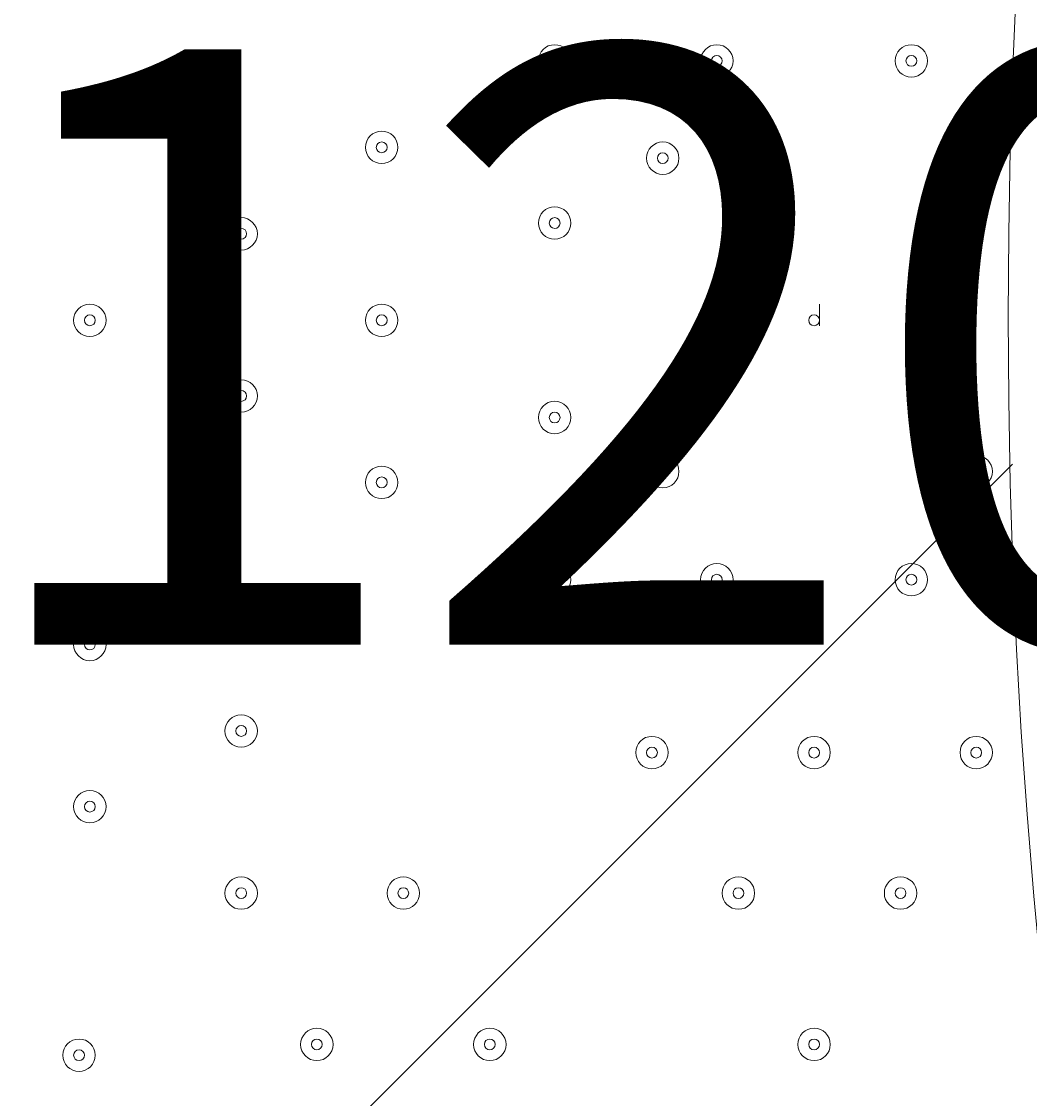
# Model space of a CAD drawing. Units: millimetres. Extents: x -3302 to 11500, y -10202 to 929.
# Drawn here: x 5676 to 5972, y -3977 to -3660 of the extents above; entities that cross this region are included whole.
import ezdxf

# ---------------------------------------------------------------- set-up
doc = ezdxf.new("R2010")
doc.units = ezdxf.units.MM
doc.header["$MEASUREMENT"] = 0
doc.linetypes.add('AI-Linetype-2', pattern=[141.111111, 70.555556, -70.555556])
doc.layers.add('Work Layer', color=7, linetype='Continuous', lineweight=0)

# ---------------------------------------------------------------- blocks, each defined once
blk = doc.blocks.new('Block_0')
at = {"layer": 'Work Layer', "color": 253, "lineweight": 9}
blk.add_line((4640.22, -5116.99), (5966.8, -3790.41), dxfattribs=at)
blk = doc.blocks.new('Block_15')
at = {"layer": 'Work Layer', "color": 250, "linetype": 'AI-Linetype-2', "lineweight": 9}
blk.add_open_spline([(5425.06, -4090.4), (5425.06, -4090.4), (6337.96, -4090.4), (6337.96, -4090.4), (6382.68, -4090.4), (6418.93, -3956.12), (6418.93, -3790.41), (6418.93, -3624.77), (6382.68, -3490.41), (6337.96, -3490.41), (6337.96, -3490.41), (5425.06, -3490.41), (5425.06, -3490.41)], degree=3, knots=[0, 0, 0, 0, 1, 1, 1, 2, 2, 2, 3, 3, 3, 4, 4, 4, 4], dxfattribs=at)

msp = doc.modelspace()

# ---------------------------------------------------------------- linework, layer by layer
at = {"layer": 'Work Layer', "color": 7, "lineweight": 9}
msp.add_line((5910.13, -3743.36), (5910.13, -3749.71), dxfattribs=at)
at = {"layer": 'Work Layer', "color": 1, "lineweight": 9}
msp.add_open_spline([(7889.4, -1848.68), (7726.4, -1783.69), (7549.48, -1746.14), (7364.17, -1742.48), (7363.46, -1741.43), (7362.86, -1740.31), (7362.15, -1739.26), (7359.33, -1735), (7356.5, -1730.75), (7353.64, -1726.53), (7336.62, -1700.86), (7318.81, -1675.73), (7300.21, -1651.17), (7296.35, -1645.93), (7292.42, -1640.71), (7288.5, -1635.51), (7244.95, -1576.98), (7197.17, -1521.6), (7145.42, -1469.85), (7145.42, -1469.85), (7142.25, -1466.68), (7142.25, -1466.68), (7141.01, -1465.44), (7139.77, -1464.22), (7138.53, -1462.98), (7137.57, -1462), (7136.57, -1461.01), (7135.6, -1460.03), (7135.6, -1460.03), (7132.43, -1456.84), (7132.43, -1456.84), (7129.57, -1453.97), (7126.68, -1451.11), (7123.82, -1448.25), (7123.82, -1448.25), (7120.62, -1445.08), (7120.62, -1445.08), (7070.42, -1395.44), (7016.88, -1349.48), (6960.38, -1307.5), (6955.67, -1303.9), (6950.91, -1300.33), (6946.12, -1296.8), (6920.56, -1277.41), (6894.31, -1258.84), (6867.54, -1241.13), (6864.2, -1238.89), (6860.89, -1236.67), (6857.55, -1234.46), (6804.56, -1198.89), (6749.3, -1166.7), (6692.08, -1138.07), (6692.08, -1138.07), (6685.74, -1134.9), (6685.74, -1134.9), (6643.37, -1113.71), (6600.1, -1094.59), (6556.14, -1077.57), (6554.14, -1076.8), (6552.21, -1076.02), (6550.21, -1075.25), (6518.79, -1062.45), (6486.89, -1050.74), (6454.64, -1040.11), (6418.2, -1027.81), (6381.26, -1016.92), (6343.99, -1007.45), (6249.63, -981.65), (6152.51, -964.99), (6053.88, -958.03), (5957.69, -948.74), (5860.47, -948.74), (5763.59, -958.24), (5685.67, -963.87), (5608.43, -975.6), (5532.56, -993.22), (5475.48, -1005.31), (5419.29, -1020.7), (5364.24, -1039.26), (5332.03, -1049.89), (5300.19, -1061.59), (5268.71, -1074.4), (5263.37, -1076.51), (5258.09, -1078.61), (5252.79, -1080.78), (5151.78, -1120.53), (5055.14, -1171.21), (4964.68, -1232.1), (4961.92, -1233.95), (4959.16, -1235.77), (4956.41, -1237.63), (4937.46, -1250.14), (4918.82, -1263.08), (4900.46, -1276.43), (4885.13, -1287.17), (4869.97, -1298.2), (4855.05, -1309.52), (4794.73, -1354.22), (4737.78, -1403.45), (4684.66, -1456.84), (4684.66, -1456.84), (4681.49, -1460.03), (4681.49, -1460.03), (4655, -1486.66), (4629.57, -1514.24), (4605.21, -1542.71), (4574.1, -1577.47), (4544.65, -1613.65), (4516.92, -1651.1), (4498.49, -1675.47), (4480.81, -1700.41), (4463.9, -1725.87), (4425.21, -1783.16), (4390.58, -1842.95), (4360.27, -1904.74), (4358.51, -1908.2), (4356.79, -1911.65), (4355.03, -1915.11), (4355.03, -1915.11), (4351.86, -1921.47), (4351.86, -1921.47), (4331.26, -1962.83), (4312.59, -2005.01), (4295.95, -2047.9), (4287.58, -2068.83), (4279.69, -2089.93), (4272.28, -2111.22), (4268.01, -2123.16), (4263.87, -2135.18), (4259.91, -2147.22), (4238.72, -2210.11), (4221.71, -2274.47), (4209.03, -2339.89), (4208.11, -2344.37), (4207.57, -2348.94), (4206.69, -2353.43), (4135.06, -2450.33), (4074.64, -2556.03), (4027.76, -2668.81), (4027.76, -2668.81), (2833.56, -2668.81), (2833.56, -2668.81), (2802.15, -2668.81), (2771.06, -2670.08), (2740.14, -2671.98), (2740.14, -2671.98), (1890.58, -2671.98), (1890.58, -2671.98), (1347.74, -2671.98), (872.29, -2960.37), (608.97, -3392.27), (-43.99, -3021.64), (-776.76, -2814.58), (-1531.76, -2790.98), (-1549.52, -2790.42), (-1567.21, -2790.15), (-1584.93, -2790.15), (-2016.71, -2790.15), (-2433.15, -2954.57), (-2748.82, -3251.1), (-2791.75, -3291.42), (-2832.21, -3333.86), (-2870.4, -3377.99), (-3128.49, -3673.45), (-3277.71, -4050.64), (-3289.39, -4446.15), (-3289.39, -4446.15), (-3298.25, -4746.02), (-3298.25, -4746.02), (-3299.14, -4776.14), (-3299.18, -4806.08), (-3298.51, -4835.86), (-3301.89, -5220.44), (-3176.89, -5577.28), (-2962.61, -5864.84), (-2923, -5918.6), (-2880.47, -5970.51), (-2834.31, -6019.72), (-2525.84, -6348.59), (-2099.37, -6541.44), (-1648.72, -6555.84), (-1484.08, -6561.12), (-1325.07, -6612.93), (-1188.9, -6705.67), (-1169.38, -6718.97), (-1149.58, -6731.73), (-1129.61, -6744.16), (-1129.61, -6744.16), (-1112.79, -6755.37), (-1112.79, -6755.37), (-1096.35, -6767.4), (-1079.99, -6779.51), (-1063, -6791.04), (-560.44, -7132.24), (12.79, -7354.08), (611.25, -7442.23), (611.25, -7442.23), (611.25, -7499.42), (611.25, -7499.42), (611.25, -7943.6), (804.46, -8342.51), (1111.23, -8617.16), (1111.23, -8617.16), (1111.23, -9197.89), (1111.23, -9197.89), (1111.23, -9750.17), (1558.96, -10197.9), (2111.24, -10197.9), (2111.24, -10197.9), (2698.61, -10197.9), (2698.61, -10197.9), (3250.9, -10197.9), (3698.6, -9750.17), (3698.6, -9197.89), (3698.6, -9197.89), (3698.6, -8617.18), (3698.6, -8617.18), (4005.4, -8342.53), (4198.62, -7943.61), (4198.62, -7499.42), (4198.62, -7499.42), (4198.62, -6855.48), (4198.62, -6855.48), (4232.39, -6797.78), (4262.22, -6737.54), (4288.19, -6675.29), (4288.19, -6675.29), (5037.19, -6675.29), (5037.19, -6675.29), (5037.19, -6675.29), (5037.19, -7288.31), (5037.19, -7288.31), (5037.19, -7732.49), (5230.4, -8131.4), (5537.18, -8406.05), (5537.18, -8406.05), (5537.18, -8981.98), (5537.18, -8981.98), (5537.18, -9534.27), (5984.91, -9981.99), (6537.19, -9981.99), (6537.19, -9981.99), (7124.58, -9981.99), (7124.58, -9981.99), (7676.86, -9981.99), (8124.59, -9534.27), (8124.59, -8981.98), (8124.59, -8981.98), (8124.59, -8406.05), (8124.59, -8406.05), (8431.37, -8131.4), (8624.57, -7732.49), (8624.57, -7288.31), (8624.57, -7288.31), (8624.57, -6280.52), (8624.57, -6280.52), (8864.69, -6000.63), (9015.54, -5642), (9032.44, -5248.49), (9479.48, -4900.86), (9767.43, -4358.28), (9767.43, -3748.12), (9767.43, -2706.15), (8928.57, -1860.51), (7889.4, -1848.68)], degree=3, knots=[0, 0, 0, 0, 1, 1, 1, 2, 2, 2, 3, 3, 3, 4, 4, 4, 5, 5, 5, 6, 6, 6, 7, 7, 7, 8, 8, 8, 9, 9, 9, 10, 10, 10, 11, 11, 11, 12, 12, 12, 13, 13, 13, 14, 14, 14, 15, 15, 15, 16, 16, 16, 17, 17, 17, 18, 18, 18, 19, 19, 19, 20, 20, 20, 21, 21, 21, 22, 22, 22, 23, 23, 23, 24, 24, 24, 25, 25, 25, 26, 26, 26, 27, 27, 27, 28, 28, 28, 29, 29, 29, 30, 30, 30, 31, 31, 31, 32, 32, 32, 33, 33, 33, 34, 34, 34, 35, 35, 35, 36, 36, 36, 37, 37, 37, 38, 38, 38, 39, 39, 39, 40, 40, 40, 41, 41, 41, 42, 42, 42, 43, 43, 43, 44, 44, 44, 45, 45, 45, 46, 46, 46, 47, 47, 47, 48, 48, 48, 49, 49, 49, 50, 50, 50, 51, 51, 51, 52, 52, 52, 53, 53, 53, 54, 54, 54, 55, 55, 55, 56, 56, 56, 57, 57, 57, 58, 58, 58, 59, 59, 59, 60, 60, 60, 61, 61, 61, 62, 62, 62, 63, 63, 63, 64, 64, 64, 65, 65, 65, 66, 66, 66, 67, 67, 67, 68, 68, 68, 69, 69, 69, 70, 70, 70, 71, 71, 71, 72, 72, 72, 73, 73, 73, 74, 74, 74, 75, 75, 75, 76, 76, 76, 77, 77, 77, 78, 78, 78, 79, 79, 79, 80, 80, 80, 81, 81, 81, 82, 82, 82, 83, 83, 83, 84, 84, 84, 85, 85, 85, 86, 86, 86, 87, 87, 87, 88, 88, 88, 88], dxfattribs=at)
at = {"layer": 'Work Layer', "color": 253, "lineweight": 9}
for points, knots in [([(9032.46, -5246.61), (8710.43, -5497.56), (8305.45, -5647.06), (7865.56, -5647.06), (6816.21, -5647.06), (5965.56, -4796.4), (5965.56, -3747.06), (5965.56, -2697.72), (6816.21, -1847.06), (7865.56, -1847.06)], [0, 0, 0, 0, 1, 1, 1, 2, 2, 2, 3, 3, 3, 3]), ([(6461.55, -2466.95), (6461.55, -2466.95), (6340.05, -2466.95), (6340.05, -2466.95), (5401.16, -2466.95), (4640.07, -3228.06), (4640.07, -4166.95), (4640.07, -4166.95), (4640.07, -5173.43), (4640.07, -5173.43), (4640.07, -5588.08), (4788.68, -5967.91), (5035.32, -6262.96), (5035.32, -6262.96), (5035.32, -6670.71), (5035.32, -6670.71)], [0, 0, 0, 0, 1, 1, 1, 2, 2, 2, 3, 3, 3, 4, 4, 4, 5, 5, 5, 5])]:
    msp.add_open_spline(points, degree=3, knots=knots, dxfattribs=at)
at = {"layer": 'Work Layer', "color": 7, "lineweight": 9}
for points in [[(5832.34, -3667.16), (5829.71, -3667.16), (5827.58, -3669.29), (5827.58, -3671.92), (5827.58, -3674.55), (5829.71, -3676.68), (5832.34, -3676.68), (5834.97, -3676.68), (5837.11, -3674.55), (5837.11, -3671.92), (5837.11, -3669.29), (5834.98, -3667.16), (5832.34, -3667.16)], [(5832.34, -3676.68), (5834.97, -3676.68), (5837.11, -3674.55), (5837.11, -3671.92), (5837.11, -3669.29), (5834.98, -3667.16), (5832.34, -3667.16), (5829.71, -3667.16), (5827.58, -3669.29), (5827.58, -3671.92), (5827.58, -3674.55), (5829.71, -3676.68), (5832.34, -3676.68)], [(5879.97, -3667.16), (5877.34, -3667.16), (5875.21, -3669.29), (5875.21, -3671.92), (5875.21, -3674.55), (5877.34, -3676.68), (5879.97, -3676.68), (5882.6, -3676.68), (5884.73, -3674.55), (5884.73, -3671.92), (5884.73, -3669.29), (5882.6, -3667.16), (5879.97, -3667.16)], [(5879.97, -3676.68), (5882.6, -3676.68), (5884.73, -3674.55), (5884.73, -3671.92), (5884.73, -3669.29), (5882.6, -3667.16), (5879.97, -3667.16), (5877.34, -3667.16), (5875.21, -3669.29), (5875.21, -3671.92), (5875.21, -3674.55), (5877.34, -3676.68), (5879.97, -3676.68)], [(5937.12, -3667.16), (5934.49, -3667.16), (5932.36, -3669.29), (5932.36, -3671.92), (5932.36, -3674.55), (5934.49, -3676.68), (5937.12, -3676.68), (5939.75, -3676.68), (5941.88, -3674.55), (5941.88, -3671.92), (5941.88, -3669.29), (5939.75, -3667.16), (5937.12, -3667.16)], [(5937.12, -3676.68), (5939.75, -3676.68), (5941.88, -3674.55), (5941.88, -3671.92), (5941.88, -3669.29), (5939.75, -3667.16), (5937.12, -3667.16), (5934.49, -3667.16), (5932.36, -3669.29), (5932.36, -3671.92), (5932.36, -3674.55), (5934.49, -3676.68), (5937.12, -3676.68)], [(5832.35, -3673.51), (5833.22, -3673.51), (5833.93, -3672.8), (5833.93, -3671.92), (5833.93, -3671.05), (5833.22, -3670.33), (5832.35, -3670.33), (5831.47, -3670.33), (5830.76, -3671.04), (5830.76, -3671.92), (5830.76, -3672.8), (5831.47, -3673.51), (5832.35, -3673.51)], [(5879.97, -3673.51), (5880.85, -3673.51), (5881.56, -3672.8), (5881.56, -3671.92), (5881.56, -3671.05), (5880.85, -3670.33), (5879.97, -3670.33), (5879.09, -3670.33), (5878.38, -3671.04), (5878.38, -3671.92), (5878.38, -3672.8), (5879.09, -3673.51), (5879.97, -3673.51)], [(5937.12, -3673.51), (5938, -3673.51), (5938.71, -3672.8), (5938.71, -3671.92), (5938.71, -3671.05), (5938, -3670.33), (5937.12, -3670.33), (5936.24, -3670.33), (5935.53, -3671.04), (5935.53, -3671.92), (5935.53, -3672.8), (5936.24, -3673.51), (5937.12, -3673.51)], [(5781.55, -3692.56), (5778.92, -3692.56), (5776.78, -3694.69), (5776.78, -3697.32), (5776.78, -3699.95), (5778.91, -3702.08), (5781.55, -3702.08), (5784.18, -3702.08), (5786.31, -3699.95), (5786.31, -3697.32), (5786.31, -3694.69), (5784.18, -3692.56), (5781.55, -3692.56)], [(5781.55, -3702.08), (5784.18, -3702.08), (5786.31, -3699.95), (5786.31, -3697.32), (5786.31, -3694.69), (5784.18, -3692.56), (5781.55, -3692.56), (5778.92, -3692.56), (5776.78, -3694.69), (5776.78, -3697.32), (5776.78, -3699.95), (5778.91, -3702.08), (5781.55, -3702.08)], [(5781.55, -3698.91), (5782.42, -3698.91), (5783.13, -3698.2), (5783.13, -3697.32), (5783.13, -3696.45), (5782.42, -3695.74), (5781.55, -3695.73), (5780.67, -3695.73), (5779.96, -3696.44), (5779.96, -3697.32), (5779.96, -3698.2), (5780.67, -3698.91), (5781.55, -3698.91)], [(5864.09, -3695.73), (5861.46, -3695.73), (5859.33, -3697.87), (5859.33, -3700.5), (5859.33, -3703.13), (5861.46, -3705.26), (5864.09, -3705.26), (5866.72, -3705.26), (5868.86, -3703.13), (5868.86, -3700.5), (5868.86, -3697.87), (5866.73, -3695.74), (5864.09, -3695.73)], [(5864.09, -3705.26), (5866.72, -3705.26), (5868.86, -3703.13), (5868.86, -3700.5), (5868.86, -3697.87), (5866.73, -3695.74), (5864.09, -3695.73), (5861.46, -3695.73), (5859.33, -3697.87), (5859.33, -3700.5), (5859.33, -3703.13), (5861.46, -3705.26), (5864.09, -3705.26)], [(5956.17, -3695.73), (5953.54, -3695.73), (5951.41, -3697.87), (5951.41, -3700.5), (5951.41, -3703.13), (5953.54, -3705.26), (5956.17, -3705.26), (5958.8, -3705.26), (5960.93, -3703.13), (5960.93, -3700.5), (5960.93, -3697.87), (5958.8, -3695.74), (5956.17, -3695.73)], [(5956.17, -3705.26), (5958.8, -3705.26), (5960.93, -3703.13), (5960.93, -3700.5), (5960.93, -3697.87), (5958.8, -3695.74), (5956.17, -3695.73), (5953.54, -3695.73), (5951.41, -3697.87), (5951.41, -3700.5), (5951.41, -3703.13), (5953.54, -3705.26), (5956.17, -3705.26)], [(5864.09, -3702.08), (5864.97, -3702.08), (5865.68, -3701.37), (5865.68, -3700.5), (5865.68, -3699.62), (5864.97, -3698.91), (5864.09, -3698.91), (5863.22, -3698.91), (5862.51, -3699.62), (5862.51, -3700.5), (5862.51, -3701.37), (5863.22, -3702.08), (5864.09, -3702.08)], [(5956.17, -3702.08), (5957.04, -3702.08), (5957.76, -3701.37), (5957.76, -3700.5), (5957.76, -3699.62), (5957.05, -3698.91), (5956.17, -3698.91), (5955.29, -3698.91), (5954.58, -3699.62), (5954.58, -3700.5), (5954.58, -3701.37), (5955.29, -3702.08), (5956.17, -3702.08)], [(5832.34, -3714.78), (5829.71, -3714.78), (5827.58, -3716.92), (5827.58, -3719.55), (5827.58, -3722.18), (5829.71, -3724.31), (5832.34, -3724.31), (5834.97, -3724.31), (5837.11, -3722.18), (5837.11, -3719.55), (5837.11, -3716.92), (5834.98, -3714.79), (5832.34, -3714.78)], [(5832.34, -3724.31), (5834.97, -3724.31), (5837.11, -3722.18), (5837.11, -3719.55), (5837.11, -3716.92), (5834.98, -3714.79), (5832.34, -3714.78), (5829.71, -3714.78), (5827.58, -3716.92), (5827.58, -3719.55), (5827.58, -3722.18), (5829.71, -3724.31), (5832.34, -3724.31)], [(5740.27, -3717.96), (5737.64, -3717.96), (5735.51, -3720.09), (5735.51, -3722.72), (5735.51, -3725.35), (5737.64, -3727.48), (5740.27, -3727.48), (5742.9, -3727.48), (5745.03, -3725.35), (5745.03, -3722.72), (5745.03, -3720.09), (5742.9, -3717.96), (5740.27, -3717.96)], [(5740.27, -3727.48), (5742.9, -3727.48), (5745.03, -3725.35), (5745.03, -3722.72), (5745.03, -3720.09), (5742.9, -3717.96), (5740.27, -3717.96), (5737.64, -3717.96), (5735.51, -3720.09), (5735.51, -3722.72), (5735.51, -3725.35), (5737.64, -3727.48), (5740.27, -3727.48)], [(5832.35, -3721.14), (5833.22, -3721.14), (5833.93, -3720.42), (5833.93, -3719.55), (5833.93, -3718.67), (5833.22, -3717.96), (5832.35, -3717.96), (5831.47, -3717.96), (5830.76, -3718.67), (5830.76, -3719.55), (5830.76, -3720.42), (5831.47, -3721.13), (5832.35, -3721.14)], [(5740.27, -3724.31), (5741.15, -3724.31), (5741.86, -3723.6), (5741.86, -3722.72), (5741.86, -3721.84), (5741.15, -3721.13), (5740.27, -3721.13), (5739.39, -3721.13), (5738.68, -3721.84), (5738.68, -3722.72), (5738.68, -3723.6), (5739.39, -3724.31), (5740.27, -3724.31)], [(5695.82, -3743.36), (5693.19, -3743.36), (5691.06, -3745.49), (5691.06, -3748.12), (5691.06, -3750.75), (5693.19, -3752.88), (5695.82, -3752.88), (5698.45, -3752.88), (5700.58, -3750.75), (5700.58, -3748.12), (5700.58, -3745.49), (5698.45, -3743.36), (5695.82, -3743.36)], [(5695.82, -3752.88), (5698.45, -3752.88), (5700.58, -3750.75), (5700.58, -3748.12), (5700.58, -3745.49), (5698.45, -3743.36), (5695.82, -3743.36), (5693.19, -3743.36), (5691.06, -3745.49), (5691.06, -3748.12), (5691.06, -3750.75), (5693.19, -3752.88), (5695.82, -3752.88)], [(5781.55, -3743.36), (5778.92, -3743.36), (5776.78, -3745.49), (5776.78, -3748.12), (5776.78, -3750.75), (5778.91, -3752.88), (5781.55, -3752.88), (5784.18, -3752.88), (5786.31, -3750.75), (5786.31, -3748.12), (5786.31, -3745.49), (5784.18, -3743.36), (5781.55, -3743.36)], [(5781.55, -3752.88), (5784.18, -3752.88), (5786.31, -3750.75), (5786.31, -3748.12), (5786.31, -3745.49), (5784.18, -3743.36), (5781.55, -3743.36), (5778.92, -3743.36), (5776.78, -3745.49), (5776.78, -3748.12), (5776.78, -3750.75), (5778.91, -3752.88), (5781.55, -3752.88)], [(5695.82, -3749.71), (5696.7, -3749.71), (5697.41, -3749), (5697.41, -3748.12), (5697.41, -3747.25), (5696.7, -3746.54), (5695.82, -3746.53), (5694.94, -3746.53), (5694.23, -3747.24), (5694.23, -3748.12), (5694.23, -3749), (5694.94, -3749.71), (5695.82, -3749.71)], [(5781.55, -3749.71), (5782.42, -3749.71), (5783.13, -3749), (5783.13, -3748.12), (5783.13, -3747.25), (5782.42, -3746.54), (5781.55, -3746.53), (5780.67, -3746.53), (5779.96, -3747.24), (5779.96, -3748.12), (5779.96, -3749), (5780.67, -3749.71), (5781.55, -3749.71)], [(5908.54, -3746.53), (5907.67, -3746.53), (5906.96, -3747.24), (5906.96, -3748.12), (5906.96, -3749), (5907.67, -3749.71), (5908.54, -3749.71), (5909.42, -3749.71), (5910.13, -3749), (5910.13, -3748.12), (5910.13, -3747.25), (5909.42, -3746.54), (5908.54, -3746.53)], [(5740.27, -3765.58), (5737.64, -3765.58), (5735.51, -3767.72), (5735.51, -3770.35), (5735.51, -3772.98), (5737.64, -3775.11), (5740.27, -3775.11), (5742.9, -3775.11), (5745.03, -3772.98), (5745.03, -3770.35), (5745.03, -3767.72), (5742.9, -3765.59), (5740.27, -3765.58)], [(5740.27, -3775.11), (5742.9, -3775.11), (5745.03, -3772.98), (5745.03, -3770.35), (5745.03, -3767.72), (5742.9, -3765.59), (5740.27, -3765.58), (5737.64, -3765.58), (5735.51, -3767.72), (5735.51, -3770.35), (5735.51, -3772.98), (5737.64, -3775.11), (5740.27, -3775.11)], [(5740.27, -3771.94), (5741.15, -3771.94), (5741.86, -3771.22), (5741.86, -3770.35), (5741.86, -3769.47), (5741.15, -3768.76), (5740.27, -3768.76), (5739.39, -3768.76), (5738.68, -3769.47), (5738.68, -3770.35), (5738.68, -3771.22), (5739.39, -3771.93), (5740.27, -3771.94)], [(5832.34, -3771.93), (5829.71, -3771.93), (5827.58, -3774.07), (5827.58, -3776.7), (5827.58, -3779.33), (5829.71, -3781.46), (5832.34, -3781.46), (5834.97, -3781.46), (5837.11, -3779.33), (5837.11, -3776.7), (5837.11, -3774.07), (5834.98, -3771.94), (5832.34, -3771.93)], [(5832.34, -3781.46), (5834.97, -3781.46), (5837.11, -3779.33), (5837.11, -3776.7), (5837.11, -3774.07), (5834.98, -3771.94), (5832.34, -3771.93), (5829.71, -3771.93), (5827.58, -3774.07), (5827.58, -3776.7), (5827.58, -3779.33), (5829.71, -3781.46), (5832.34, -3781.46)], [(5832.35, -3778.28), (5833.22, -3778.28), (5833.93, -3777.57), (5833.93, -3776.7), (5833.93, -3775.82), (5833.22, -3775.11), (5832.35, -3775.11), (5831.47, -3775.11), (5830.76, -3775.82), (5830.76, -3776.7), (5830.76, -3777.57), (5831.47, -3778.28), (5832.35, -3778.28)], [(5864.09, -3787.81), (5861.46, -3787.81), (5859.33, -3789.94), (5859.33, -3792.57), (5859.33, -3795.2), (5861.46, -3797.33), (5864.09, -3797.34), (5866.72, -3797.34), (5868.86, -3795.2), (5868.86, -3792.57), (5868.86, -3789.94), (5866.73, -3787.81), (5864.09, -3787.81)], [(5864.09, -3797.34), (5866.72, -3797.34), (5868.86, -3795.2), (5868.86, -3792.57), (5868.86, -3789.94), (5866.73, -3787.81), (5864.09, -3787.81), (5861.46, -3787.81), (5859.33, -3789.94), (5859.33, -3792.57), (5859.33, -3795.2), (5861.46, -3797.33), (5864.09, -3797.34)], [(5956.17, -3787.81), (5953.54, -3787.81), (5951.41, -3789.94), (5951.41, -3792.57), (5951.41, -3795.2), (5953.54, -3797.33), (5956.17, -3797.34), (5958.8, -3797.34), (5960.93, -3795.2), (5960.93, -3792.57), (5960.93, -3789.94), (5958.8, -3787.81), (5956.17, -3787.81)], [(5956.17, -3797.34), (5958.8, -3797.34), (5960.93, -3795.2), (5960.93, -3792.57), (5960.93, -3789.94), (5958.8, -3787.81), (5956.17, -3787.81), (5953.54, -3787.81), (5951.41, -3789.94), (5951.41, -3792.57), (5951.41, -3795.2), (5953.54, -3797.33), (5956.17, -3797.34)], [(5781.55, -3790.98), (5778.92, -3790.98), (5776.78, -3793.11), (5776.78, -3795.75), (5776.78, -3798.38), (5778.91, -3800.51), (5781.55, -3800.51), (5784.18, -3800.51), (5786.31, -3798.38), (5786.31, -3795.75), (5786.31, -3793.12), (5784.18, -3790.98), (5781.55, -3790.98)], [(5781.55, -3800.51), (5784.18, -3800.51), (5786.31, -3798.38), (5786.31, -3795.75), (5786.31, -3793.12), (5784.18, -3790.98), (5781.55, -3790.98), (5778.92, -3790.98), (5776.78, -3793.11), (5776.78, -3795.75), (5776.78, -3798.38), (5778.91, -3800.51), (5781.55, -3800.51)], [(5864.09, -3794.16), (5864.97, -3794.16), (5865.68, -3793.45), (5865.68, -3792.57), (5865.68, -3791.7), (5864.97, -3790.99), (5864.09, -3790.98), (5863.22, -3790.98), (5862.51, -3791.69), (5862.51, -3792.57), (5862.51, -3793.45), (5863.22, -3794.16), (5864.09, -3794.16)], [(5956.17, -3794.16), (5957.04, -3794.16), (5957.76, -3793.45), (5957.76, -3792.57), (5957.76, -3791.7), (5957.05, -3790.99), (5956.17, -3790.98), (5955.29, -3790.98), (5954.58, -3791.69), (5954.58, -3792.57), (5954.58, -3793.45), (5955.29, -3794.16), (5956.17, -3794.16)], [(5781.55, -3797.33), (5782.42, -3797.33), (5783.13, -3796.62), (5783.13, -3795.75), (5783.13, -3794.87), (5782.42, -3794.16), (5781.55, -3794.16), (5780.67, -3794.16), (5779.96, -3794.87), (5779.96, -3795.75), (5779.96, -3796.62), (5780.67, -3797.33), (5781.55, -3797.33)], [(5832.34, -3819.56), (5829.71, -3819.56), (5827.58, -3821.69), (5827.58, -3824.32), (5827.58, -3826.95), (5829.71, -3829.08), (5832.34, -3829.08), (5834.97, -3829.08), (5837.11, -3826.95), (5837.11, -3824.32), (5837.11, -3821.69), (5834.98, -3819.56), (5832.34, -3819.56)], [(5832.34, -3829.08), (5834.97, -3829.08), (5837.11, -3826.95), (5837.11, -3824.32), (5837.11, -3821.69), (5834.98, -3819.56), (5832.34, -3819.56), (5829.71, -3819.56), (5827.58, -3821.69), (5827.58, -3824.32), (5827.58, -3826.95), (5829.71, -3829.08), (5832.34, -3829.08)], [(5879.97, -3819.56), (5877.34, -3819.56), (5875.21, -3821.69), (5875.21, -3824.32), (5875.21, -3826.95), (5877.34, -3829.08), (5879.97, -3829.08), (5882.6, -3829.08), (5884.73, -3826.95), (5884.73, -3824.32), (5884.73, -3821.69), (5882.6, -3819.56), (5879.97, -3819.56)], [(5879.97, -3829.08), (5882.6, -3829.08), (5884.73, -3826.95), (5884.73, -3824.32), (5884.73, -3821.69), (5882.6, -3819.56), (5879.97, -3819.56), (5877.34, -3819.56), (5875.21, -3821.69), (5875.21, -3824.32), (5875.21, -3826.95), (5877.34, -3829.08), (5879.97, -3829.08)], [(5937.12, -3819.56), (5934.49, -3819.56), (5932.36, -3821.69), (5932.36, -3824.32), (5932.36, -3826.95), (5934.49, -3829.08), (5937.12, -3829.08), (5939.75, -3829.08), (5941.88, -3826.95), (5941.88, -3824.32), (5941.88, -3821.69), (5939.75, -3819.56), (5937.12, -3819.56)], [(5937.12, -3829.08), (5939.75, -3829.08), (5941.88, -3826.95), (5941.88, -3824.32), (5941.88, -3821.69), (5939.75, -3819.56), (5937.12, -3819.56), (5934.49, -3819.56), (5932.36, -3821.69), (5932.36, -3824.32), (5932.36, -3826.95), (5934.49, -3829.08), (5937.12, -3829.08)], [(5832.35, -3825.91), (5833.22, -3825.91), (5833.93, -3825.2), (5833.93, -3824.32), (5833.93, -3823.44), (5833.22, -3822.73), (5832.35, -3822.73), (5831.47, -3822.73), (5830.76, -3823.44), (5830.76, -3824.32), (5830.76, -3825.2), (5831.47, -3825.91), (5832.35, -3825.91)], [(5879.97, -3825.91), (5880.85, -3825.91), (5881.56, -3825.2), (5881.56, -3824.32), (5881.56, -3823.44), (5880.85, -3822.73), (5879.97, -3822.73), (5879.09, -3822.73), (5878.38, -3823.44), (5878.38, -3824.32), (5878.38, -3825.2), (5879.09, -3825.91), (5879.97, -3825.91)], [(5937.12, -3825.91), (5938, -3825.91), (5938.71, -3825.2), (5938.71, -3824.32), (5938.71, -3823.44), (5938, -3822.73), (5937.12, -3822.73), (5936.24, -3822.73), (5935.53, -3823.44), (5935.53, -3824.32), (5935.53, -3825.2), (5936.24, -3825.91), (5937.12, -3825.91)], [(5695.82, -3838.61), (5693.19, -3838.61), (5691.06, -3840.74), (5691.06, -3843.37), (5691.06, -3846), (5693.19, -3848.13), (5695.82, -3848.14), (5698.45, -3848.14), (5700.58, -3846), (5700.58, -3843.37), (5700.58, -3840.74), (5698.45, -3838.61), (5695.82, -3838.61)], [(5695.82, -3848.14), (5698.45, -3848.14), (5700.58, -3846), (5700.58, -3843.37), (5700.58, -3840.74), (5698.45, -3838.61), (5695.82, -3838.61), (5693.19, -3838.61), (5691.06, -3840.74), (5691.06, -3843.37), (5691.06, -3846), (5693.19, -3848.13), (5695.82, -3848.14)], [(5695.82, -3844.96), (5696.7, -3844.96), (5697.41, -3844.25), (5697.41, -3843.37), (5697.41, -3842.5), (5696.7, -3841.79), (5695.82, -3841.78), (5694.94, -3841.78), (5694.23, -3842.49), (5694.23, -3843.37), (5694.23, -3844.25), (5694.94, -3844.96), (5695.82, -3844.96)], [(5740.27, -3864.01), (5737.64, -3864.01), (5735.51, -3866.14), (5735.51, -3868.77), (5735.51, -3871.4), (5737.64, -3873.53), (5740.27, -3873.53), (5742.9, -3873.53), (5745.03, -3871.4), (5745.03, -3868.77), (5745.03, -3866.14), (5742.9, -3864.01), (5740.27, -3864.01)], [(5740.27, -3873.53), (5742.9, -3873.53), (5745.03, -3871.4), (5745.03, -3868.77), (5745.03, -3866.14), (5742.9, -3864.01), (5740.27, -3864.01), (5737.64, -3864.01), (5735.51, -3866.14), (5735.51, -3868.77), (5735.51, -3871.4), (5737.64, -3873.53), (5740.27, -3873.53)], [(5740.27, -3870.36), (5741.15, -3870.36), (5741.86, -3869.65), (5741.86, -3868.77), (5741.86, -3867.9), (5741.15, -3867.18), (5740.27, -3867.18), (5739.39, -3867.18), (5738.68, -3867.89), (5738.68, -3868.77), (5738.68, -3869.65), (5739.39, -3870.36), (5740.27, -3870.36)], [(5860.92, -3870.36), (5858.29, -3870.36), (5856.16, -3872.49), (5856.16, -3875.12), (5856.16, -3877.75), (5858.29, -3879.88), (5860.92, -3879.88), (5863.55, -3879.88), (5865.68, -3877.75), (5865.68, -3875.12), (5865.68, -3872.49), (5863.55, -3870.36), (5860.92, -3870.36)], [(5860.92, -3879.88), (5863.55, -3879.88), (5865.68, -3877.75), (5865.68, -3875.12), (5865.68, -3872.49), (5863.55, -3870.36), (5860.92, -3870.36), (5858.29, -3870.36), (5856.16, -3872.49), (5856.16, -3875.12), (5856.16, -3877.75), (5858.29, -3879.88), (5860.92, -3879.88)], [(5908.54, -3870.36), (5905.91, -3870.36), (5903.78, -3872.49), (5903.78, -3875.12), (5903.78, -3877.75), (5905.91, -3879.88), (5908.54, -3879.88), (5911.17, -3879.88), (5913.31, -3877.75), (5913.31, -3875.12), (5913.31, -3872.49), (5911.18, -3870.36), (5908.54, -3870.36)], [(5908.54, -3879.88), (5911.17, -3879.88), (5913.31, -3877.75), (5913.31, -3875.12), (5913.31, -3872.49), (5911.18, -3870.36), (5908.54, -3870.36), (5905.91, -3870.36), (5903.78, -3872.49), (5903.78, -3875.12), (5903.78, -3877.75), (5905.91, -3879.88), (5908.54, -3879.88)], [(5956.17, -3870.36), (5953.54, -3870.36), (5951.41, -3872.49), (5951.41, -3875.12), (5951.41, -3877.75), (5953.54, -3879.88), (5956.17, -3879.88), (5958.8, -3879.88), (5960.93, -3877.75), (5960.93, -3875.12), (5960.93, -3872.49), (5958.8, -3870.36), (5956.17, -3870.36)], [(5956.17, -3879.88), (5958.8, -3879.88), (5960.93, -3877.75), (5960.93, -3875.12), (5960.93, -3872.49), (5958.8, -3870.36), (5956.17, -3870.36), (5953.54, -3870.36), (5951.41, -3872.49), (5951.41, -3875.12), (5951.41, -3877.75), (5953.54, -3879.88), (5956.17, -3879.88)], [(5860.92, -3876.71), (5861.8, -3876.71), (5862.51, -3876), (5862.51, -3875.12), (5862.51, -3874.24), (5861.8, -3873.53), (5860.92, -3873.53), (5860.04, -3873.53), (5859.33, -3874.24), (5859.33, -3875.12), (5859.33, -3876), (5860.04, -3876.71), (5860.92, -3876.71)], [(5908.54, -3876.71), (5909.42, -3876.71), (5910.13, -3876), (5910.13, -3875.12), (5910.13, -3874.24), (5909.42, -3873.53), (5908.54, -3873.53), (5907.67, -3873.53), (5906.96, -3874.24), (5906.96, -3875.12), (5906.96, -3876), (5907.67, -3876.71), (5908.54, -3876.71)], [(5956.17, -3876.71), (5957.04, -3876.71), (5957.76, -3876), (5957.76, -3875.12), (5957.76, -3874.24), (5957.05, -3873.53), (5956.17, -3873.53), (5955.29, -3873.53), (5954.58, -3874.24), (5954.58, -3875.12), (5954.58, -3876), (5955.29, -3876.71), (5956.17, -3876.71)], [(5695.82, -3886.23), (5693.19, -3886.23), (5691.06, -3888.37), (5691.06, -3891), (5691.06, -3893.63), (5693.19, -3895.76), (5695.82, -3895.76), (5698.45, -3895.76), (5700.58, -3893.63), (5700.58, -3891), (5700.58, -3888.37), (5698.45, -3886.23), (5695.82, -3886.23)], [(5695.82, -3895.76), (5698.45, -3895.76), (5700.58, -3893.63), (5700.58, -3891), (5700.58, -3888.37), (5698.45, -3886.23), (5695.82, -3886.23), (5693.19, -3886.23), (5691.06, -3888.37), (5691.06, -3891), (5691.06, -3893.63), (5693.19, -3895.76), (5695.82, -3895.76)], [(5695.82, -3892.58), (5696.7, -3892.58), (5697.41, -3891.87), (5697.41, -3891), (5697.41, -3890.12), (5696.7, -3889.41), (5695.82, -3889.41), (5694.94, -3889.41), (5694.23, -3890.12), (5694.23, -3891), (5694.23, -3891.87), (5694.94, -3892.58), (5695.82, -3892.58)], [(5740.27, -3911.63), (5737.64, -3911.63), (5735.51, -3913.77), (5735.51, -3916.4), (5735.51, -3919.03), (5737.64, -3921.16), (5740.27, -3921.16), (5742.9, -3921.16), (5745.03, -3919.03), (5745.03, -3916.4), (5745.03, -3913.77), (5742.9, -3911.64), (5740.27, -3911.63)], [(5740.27, -3921.16), (5742.9, -3921.16), (5745.03, -3919.03), (5745.03, -3916.4), (5745.03, -3913.77), (5742.9, -3911.64), (5740.27, -3911.63), (5737.64, -3911.63), (5735.51, -3913.77), (5735.51, -3916.4), (5735.51, -3919.03), (5737.64, -3921.16), (5740.27, -3921.16)], [(5787.9, -3911.63), (5785.26, -3911.63), (5783.13, -3913.77), (5783.13, -3916.4), (5783.13, -3919.03), (5785.26, -3921.16), (5787.9, -3921.16), (5790.53, -3921.16), (5792.66, -3919.03), (5792.66, -3916.4), (5792.66, -3913.77), (5790.53, -3911.64), (5787.9, -3911.63)], [(5787.9, -3921.16), (5790.53, -3921.16), (5792.66, -3919.03), (5792.66, -3916.4), (5792.66, -3913.77), (5790.53, -3911.64), (5787.9, -3911.63), (5785.26, -3911.63), (5783.13, -3913.77), (5783.13, -3916.4), (5783.13, -3919.03), (5785.26, -3921.16), (5787.9, -3921.16)], [(5886.32, -3911.63), (5883.69, -3911.63), (5881.56, -3913.77), (5881.56, -3916.4), (5881.56, -3919.03), (5883.69, -3921.16), (5886.32, -3921.16), (5888.95, -3921.16), (5891.08, -3919.03), (5891.08, -3916.4), (5891.08, -3913.77), (5888.95, -3911.64), (5886.32, -3911.63)], [(5886.32, -3921.16), (5888.95, -3921.16), (5891.08, -3919.03), (5891.08, -3916.4), (5891.08, -3913.77), (5888.95, -3911.64), (5886.32, -3911.63), (5883.69, -3911.63), (5881.56, -3913.77), (5881.56, -3916.4), (5881.56, -3919.03), (5883.69, -3921.16), (5886.32, -3921.16)], [(5933.94, -3911.63), (5931.31, -3911.63), (5929.18, -3913.77), (5929.18, -3916.4), (5929.18, -3919.03), (5931.31, -3921.16), (5933.94, -3921.16), (5936.57, -3921.16), (5938.71, -3919.03), (5938.71, -3916.4), (5938.71, -3913.77), (5936.58, -3911.64), (5933.94, -3911.63)], [(5933.94, -3921.16), (5936.57, -3921.16), (5938.71, -3919.03), (5938.71, -3916.4), (5938.71, -3913.77), (5936.58, -3911.64), (5933.94, -3911.63), (5931.31, -3911.63), (5929.18, -3913.77), (5929.18, -3916.4), (5929.18, -3919.03), (5931.31, -3921.16), (5933.94, -3921.16)], [(5740.27, -3917.99), (5741.15, -3917.99), (5741.86, -3917.28), (5741.86, -3916.4), (5741.86, -3915.52), (5741.15, -3914.81), (5740.27, -3914.81), (5739.39, -3914.81), (5738.68, -3915.52), (5738.68, -3916.4), (5738.68, -3917.27), (5739.39, -3917.98), (5740.27, -3917.99)], [(5787.9, -3917.99), (5788.77, -3917.99), (5789.48, -3917.28), (5789.48, -3916.4), (5789.48, -3915.52), (5788.77, -3914.81), (5787.9, -3914.81), (5787.02, -3914.81), (5786.31, -3915.52), (5786.31, -3916.4), (5786.31, -3917.27), (5787.02, -3917.98), (5787.9, -3917.99)], [(5886.32, -3917.99), (5887.2, -3917.99), (5887.91, -3917.28), (5887.91, -3916.4), (5887.91, -3915.52), (5887.2, -3914.81), (5886.32, -3914.81), (5885.44, -3914.81), (5884.73, -3915.52), (5884.73, -3916.4), (5884.73, -3917.27), (5885.44, -3917.98), (5886.32, -3917.99)], [(5933.94, -3917.99), (5934.82, -3917.99), (5935.53, -3917.28), (5935.53, -3916.4), (5935.53, -3915.52), (5934.82, -3914.81), (5933.94, -3914.81), (5933.07, -3914.81), (5932.36, -3915.52), (5932.36, -3916.4), (5932.36, -3917.27), (5933.07, -3917.98), (5933.94, -3917.99)], [(5762.49, -3956.08), (5759.86, -3956.08), (5757.73, -3958.22), (5757.73, -3960.85), (5757.73, -3963.48), (5759.86, -3965.61), (5762.49, -3965.61), (5765.12, -3965.61), (5767.26, -3963.48), (5767.26, -3960.85), (5767.26, -3958.22), (5765.13, -3956.09), (5762.49, -3956.08)], [(5762.49, -3965.61), (5765.12, -3965.61), (5767.26, -3963.48), (5767.26, -3960.85), (5767.26, -3958.22), (5765.13, -3956.09), (5762.49, -3956.08), (5759.86, -3956.08), (5757.73, -3958.22), (5757.73, -3960.85), (5757.73, -3963.48), (5759.86, -3965.61), (5762.49, -3965.61)], [(5813.29, -3956.08), (5810.66, -3956.08), (5808.53, -3958.22), (5808.53, -3960.85), (5808.53, -3963.48), (5810.66, -3965.61), (5813.29, -3965.61), (5815.92, -3965.61), (5818.06, -3963.48), (5818.06, -3960.85), (5818.06, -3958.22), (5815.93, -3956.09), (5813.29, -3956.08)], [(5813.29, -3965.61), (5815.92, -3965.61), (5818.06, -3963.48), (5818.06, -3960.85), (5818.06, -3958.22), (5815.93, -3956.09), (5813.29, -3956.08), (5810.66, -3956.08), (5808.53, -3958.22), (5808.53, -3960.85), (5808.53, -3963.48), (5810.66, -3965.61), (5813.29, -3965.61)], [(5908.54, -3956.08), (5905.91, -3956.08), (5903.78, -3958.22), (5903.78, -3960.85), (5903.78, -3963.48), (5905.91, -3965.61), (5908.54, -3965.61), (5911.17, -3965.61), (5913.31, -3963.48), (5913.31, -3960.85), (5913.31, -3958.22), (5911.18, -3956.09), (5908.54, -3956.08)], [(5908.54, -3965.61), (5911.17, -3965.61), (5913.31, -3963.48), (5913.31, -3960.85), (5913.31, -3958.22), (5911.18, -3956.09), (5908.54, -3956.08), (5905.91, -3956.08), (5903.78, -3958.22), (5903.78, -3960.85), (5903.78, -3963.48), (5905.91, -3965.61), (5908.54, -3965.61)], [(5692.64, -3959.26), (5690.01, -3959.26), (5687.88, -3961.39), (5687.88, -3964.02), (5687.88, -3966.65), (5690.01, -3968.78), (5692.64, -3968.78), (5695.27, -3968.78), (5697.41, -3966.65), (5697.41, -3964.02), (5697.41, -3961.39), (5695.28, -3959.26), (5692.64, -3959.26)], [(5692.64, -3968.78), (5695.27, -3968.78), (5697.41, -3966.65), (5697.41, -3964.02), (5697.41, -3961.39), (5695.28, -3959.26), (5692.64, -3959.26), (5690.01, -3959.26), (5687.88, -3961.39), (5687.88, -3964.02), (5687.88, -3966.65), (5690.01, -3968.78), (5692.64, -3968.78)], [(5762.49, -3962.43), (5763.37, -3962.43), (5764.08, -3961.72), (5764.08, -3960.85), (5764.08, -3959.97), (5763.37, -3959.26), (5762.49, -3959.26), (5761.62, -3959.26), (5760.91, -3959.97), (5760.91, -3960.85), (5760.91, -3961.72), (5761.62, -3962.43), (5762.49, -3962.43)], [(5813.29, -3962.43), (5814.17, -3962.43), (5814.88, -3961.72), (5814.88, -3960.85), (5814.88, -3959.97), (5814.17, -3959.26), (5813.29, -3959.26), (5812.42, -3959.26), (5811.71, -3959.97), (5811.71, -3960.85), (5811.71, -3961.72), (5812.42, -3962.43), (5813.29, -3962.43)], [(5908.54, -3962.43), (5909.42, -3962.43), (5910.13, -3961.72), (5910.13, -3960.85), (5910.13, -3959.97), (5909.42, -3959.26), (5908.54, -3959.26), (5907.67, -3959.26), (5906.96, -3959.97), (5906.96, -3960.85), (5906.96, -3961.72), (5907.67, -3962.43), (5908.54, -3962.43)], [(5692.64, -3965.61), (5693.52, -3965.61), (5694.23, -3964.9), (5694.23, -3964.02), (5694.23, -3963.15), (5693.52, -3962.43), (5692.64, -3962.43), (5691.77, -3962.43), (5691.06, -3963.14), (5691.06, -3964.02), (5691.06, -3964.9), (5691.77, -3965.61), (5692.64, -3965.61)]]:
    msp.add_open_spline(points, degree=3, knots=[0, 0, 0, 0, 1, 1, 1, 2, 2, 2, 3, 3, 3, 4, 4, 4, 4], dxfattribs=at)

# ---------------------------------------------------------------- block references
at = {"layer": 'Work Layer'}
for name in ['Block_0', 'Block_15']:
    msp.add_blockref(name, (0, 0), dxfattribs=at)

# ---------------------------------------------------------------- texts
at = {"layer": 'Work Layer', "insert": (5658.52, -3843.38), "char_height": 0.2, "attachment_point": 7}
msp.add_mtext('\\C7;\\FArial|b0|i0|c1;\\H174.836667;\\W1.000000;1200', dxfattribs=at)

doc.saveas('drawing.dxf')
